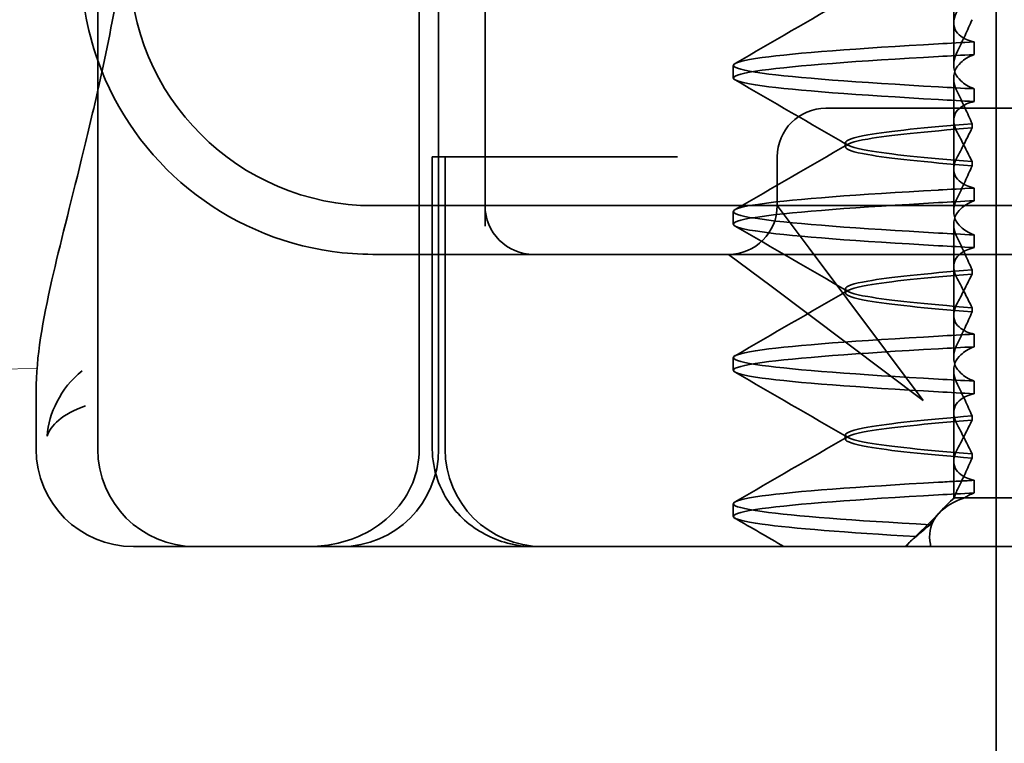
# Model space of a CAD drawing. Units: millimetres. Extents: x -1646 to -727, y -160 to 512.
# Drawn here: x -822 to -812, y 462 to 470 of the extents above; entities that cross this region are included whole.
import ezdxf

# ---------------------------------------------------------------- set-up
doc = ezdxf.new("R2010")
doc.units = ezdxf.units.MM
doc.header["$LTSCALE"] = 4
for name, color, linetype, lineweight in [('Kóta (ISO)', 3, 'Continuous', 25), ('Obrys', 7, 'Continuous', 18), ('Viditelná (ISO)', 7, 'Continuous', 35)]:
    doc.layers.add(name, color=color, linetype=linetype, lineweight=lineweight)
doc.styles.add('Text poznámky (ISO)', font='tahoma.ttf')
doc.dimstyles.new('Výchozí (ISO)', dxfattribs={"dimscale": 2.5, "dimtxt": 3.5, "dimasz": 2.5, "dimexe": 1, "dimexo": 0, "dimgap": 0.762, "dimtad": 1, "dimrnd": 1e-08, "dimtxsty": 'Text poznámky (ISO)', "dimcen": 0.09, "dimdle": 10, "dimclrd": 256, "dimclre": 256, "dimclrt": 256, "dimazin": 2, "dimtfac": 1.001486, "dimtmove": 0, "dimatfit": 3, "dimfxl": 1, "dimtolj": 1, "dimlwd": -1, "dimlwe": -1, "dimarcsym": 0})

# ---------------------------------------------------------------- blocks, each defined once
blk = doc.blocks.new('*D2')
at = {"layer": 'Defpoints', "color": 0}
for p in [(-1172.281, 512.275), (-729.902, 512.275), (-1172.281, 452.275)]:
    blk.add_point(p, dxfattribs=at)
at = {"layer": 'Kóta (ISO)'}
for p, q in [((-1172.281, 512.275), (-727.402, 512.275)), ((-729.902, 458.525), (-729.902, 506.025)), ((-1172.281, 452.275), (-727.402, 452.275))]:
    blk.add_line(p, q, dxfattribs=at)
for points in [[(-730.944, 506.025), (-728.86, 506.025), (-729.902, 512.275)], [(-730.944, 458.525), (-728.86, 458.525), (-729.902, 452.275)]]:
    blk.add_solid(points, dxfattribs=at)
at = {"layer": 'Kóta (ISO)', "insert": (-736.361, 485.519), "char_height": 8.75, "attachment_point": 5, "rotation": 90, "style": 'Text poznámky (ISO)'}
blk.add_mtext('\\A1;60', dxfattribs=at)

msp = doc.modelspace()

# ---------------------------------------------------------------- linework, layer by layer
at = {"layer": 'Obrys'}
msp.add_line((-1127.804, 462.563), (-822.128, 466.145), dxfattribs=at)
at = {"layer": 'Viditelná (ISO)'}
for p, q in [((-821.505, 465.318), (-821.505, 481.318)), ((-812.281, 460.274), (-812.281, 475.274)), ((-822.138, 465.318), (-822.138, 465.912)), ((-821.029, 464.318), (-821.138, 464.318)), ((-821.029, 464.318), (-820.505, 464.318)), ((-820.461, 464.318), (-820.505, 464.318)), ((-818.351, 464.318), (-820.461, 464.318)), ((-817.505, 464.318), (-818.351, 464.318)), ((-817.505, 464.318), (-799.279, 464.318))]:
    msp.add_line(p, q, dxfattribs=at)
at = {"layer": 'Viditelná (ISO)', "ltscale": 11.058125}
for p, q in [((-818.204, 465.318), (-818.204, 481.318)), ((-818.005, 465.318), (-818.005, 481.318))]:
    msp.add_line(p, q, dxfattribs=at)
at = {"layer": 'Viditelná (ISO)', "ltscale": 1.775596}
msp.add_line((-812.716, 469.693), (-812.716, 470.625), dxfattribs=at)
at = {"layer": 'Viditelná (ISO)', "ltscale": 5.160042}
msp.add_line((-817.529, 470.318), (-817.529, 467.609), dxfattribs=at)
at = {"layer": 'Viditelná (ISO)', "ltscale": 0.823646}
for p, q in [((-812.716, 469.693), (-812.716, 469.261)), ((-812.716, 468.193), (-812.716, 467.761)), ((-812.716, 466.693), (-812.716, 466.261))]:
    msp.add_line(p, q, dxfattribs=at)
at = {"layer": 'Viditelná (ISO)', "ltscale": 0.247052}
for p, q in [((-812.508, 469.369), (-812.508, 469.499)), ((-814.98, 469.128), (-814.98, 469.258)), ((-812.508, 469.017), (-812.508, 468.887)), ((-812.508, 467.869), (-812.508, 467.999)), ((-814.98, 467.628), (-814.98, 467.758)), ((-812.508, 467.517), (-812.508, 467.387)), ((-812.508, 466.369), (-812.508, 466.499)), ((-814.98, 466.128), (-814.98, 466.258)), ((-812.508, 466.017), (-812.508, 465.887)), ((-812.508, 464.869), (-812.508, 464.999)), ((-814.98, 464.628), (-814.98, 464.758))]:
    msp.add_line(p, q, dxfattribs=at)
at = {"layer": 'Viditelná (ISO)', "ltscale": 1.7756}
msp.add_line((-812.716, 468.193), (-812.716, 469.125), dxfattribs=at)
at = {"layer": 'Viditelná (ISO)', "ltscale": 2.991791}
msp.add_line((-813.029, 468.818), (-814.029, 468.818), dxfattribs=at)
at = {"layer": 'Viditelná (ISO)', "ltscale": 12.938391}
for p, q in [((-813.029, 468.818), (-802.331, 468.818)), ((-813.029, 467.318), (-802.331, 467.318))]:
    msp.add_line(p, q, dxfattribs=at)
at = {"layer": 'Viditelná (ISO)', "ltscale": 0.081847}
for p, q in [((-812.528, 468.616), (-812.528, 468.659)), ((-812.528, 468.27), (-812.528, 468.227))]:
    msp.add_line(p, q, dxfattribs=at)
at = {"layer": 'Viditelná (ISO)', "ltscale": 0.080535}
for p, q in [((-813.83, 468.422), (-813.83, 468.464)), ((-813.83, 466.922), (-813.83, 466.964)), ((-813.83, 465.422), (-813.83, 465.464))]:
    msp.add_line(p, q, dxfattribs=at)
at = {"layer": 'Viditelná (ISO)', "ltscale": 5.71399}
for p, q in [((-818.07, 465.318), (-818.07, 468.318)), ((-817.939, 465.318), (-817.939, 468.318))]:
    msp.add_line(p, q, dxfattribs=at)
at = {"layer": 'Viditelná (ISO)', "ltscale": 0.242154}
msp.add_line((-818.07, 468.318), (-818.044, 468.318), dxfattribs=at)
at = {"layer": 'Viditelná (ISO)', "ltscale": 0.947131}
msp.add_line((-817.839, 468.318), (-818.044, 468.318), dxfattribs=at)
at = {"layer": 'Viditelná (ISO)', "ltscale": 4.368654}
msp.add_line((-817.839, 468.318), (-816.016, 468.318), dxfattribs=at)
at = {"layer": 'Viditelná (ISO)', "ltscale": 0.884826}
msp.add_line((-815.552, 468.318), (-816.016, 468.318), dxfattribs=at)
at = {"layer": 'Viditelná (ISO)', "ltscale": 0.952248}
msp.add_line((-814.529, 467.818), (-814.529, 468.318), dxfattribs=at)
at = {"layer": 'Viditelná (ISO)', "ltscale": 11.82605}
msp.add_line((-818.68, 467.818), (-796.68, 467.818), dxfattribs=at)
at = {"layer": 'Viditelná (ISO)', "ltscale": 2.139066}
for p, q in [((-814.202, 467.382), (-814.529, 467.818)), ((-815.029, 467.318), (-814.592, 466.991))]:
    msp.add_line(p, q, dxfattribs=at)
at = {"layer": 'Viditelná (ISO)', "ltscale": 1.775603}
msp.add_line((-812.716, 466.693), (-812.716, 467.625), dxfattribs=at)
at = {"layer": 'Viditelná (ISO)', "ltscale": 3.938383}
for p, q in [((-813.029, 465.818), (-814.202, 467.382)), ((-814.592, 466.991), (-813.029, 465.818))]:
    msp.add_line(p, q, dxfattribs=at)
at = {"layer": 'Viditelná (ISO)', "ltscale": 5.316041}
msp.add_line((-818.68, 467.318), (-817.029, 467.318), dxfattribs=at)
at = {"layer": 'Viditelná (ISO)', "ltscale": 0.261812}
msp.add_line((-817.029, 467.318), (-816.891, 467.318), dxfattribs=at)
at = {"layer": 'Viditelná (ISO)', "ltscale": 3.547472}
msp.add_line((-816.891, 467.318), (-815.029, 467.318), dxfattribs=at)
at = {"layer": 'Viditelná (ISO)', "ltscale": 5.983681}
msp.add_line((-815.029, 467.318), (-813.029, 467.318), dxfattribs=at)
at = {"layer": 'Viditelná (ISO)', "ltscale": 0.081851}
for p, q in [((-812.528, 467.116), (-812.528, 467.159)), ((-812.528, 466.77), (-812.528, 466.727))]:
    msp.add_line(p, q, dxfattribs=at)
at = {"layer": 'Viditelná (ISO)', "ltscale": 1.775607}
msp.add_line((-812.716, 465.193), (-812.716, 466.125), dxfattribs=at)
at = {"layer": 'Viditelná (ISO)', "ltscale": 0.081855}
for p, q in [((-812.528, 465.616), (-812.528, 465.659)), ((-812.528, 465.27), (-812.528, 465.227))]:
    msp.add_line(p, q, dxfattribs=at)
at = {"layer": 'Viditelná (ISO)', "ltscale": 0.714354}
msp.add_line((-812.716, 465.193), (-812.716, 464.818), dxfattribs=at)
at = {"layer": 'Viditelná (ISO)', "ltscale": 0.228057}
msp.add_line((-812.716, 464.818), (-812.801, 464.733), dxfattribs=at)
at = {"layer": 'Viditelná (ISO)', "ltscale": 0.218602}
msp.add_line((-812.71, 464.818), (-812.716, 464.818), dxfattribs=at)
at = {"layer": 'Viditelná (ISO)', "ltscale": 0.687145}
msp.add_line((-812.605, 464.818), (-812.71, 464.818), dxfattribs=at)
at = {"layer": 'Viditelná (ISO)', "ltscale": 2.009635}
msp.add_line((-811.756, 464.818), (-812.605, 464.818), dxfattribs=at)
at = {"layer": 'Viditelná (ISO)', "ltscale": 0.954545}
msp.add_line((-813.211, 464.318), (-812.857, 464.673), dxfattribs=at)
at = {"layer": 'Viditelná (ISO)', "ltscale": 0.151412}
msp.add_line((-813.16, 464.374), (-813.216, 464.318), dxfattribs=at)
at = {"layer": 'Viditelná (ISO)'}
for centre, radius, end in [((-818.68, 470.318), 3, 199.7022), ((-821.138, 465.318), 1, 270), ((-820.505, 465.318), 1, 270)]:
    msp.add_arc(centre, radius, 180, end, dxfattribs=at)
at = {"layer": 'Viditelná (ISO)', "ltscale": 9.499252}
msp.add_arc((-818.68, 470.318), 2.5, 180, 270, dxfattribs=at)
at = {"layer": 'Viditelná (ISO)', "ltscale": 6.210994}
msp.add_arc((-818.68, 470.318), 3, 199.7022, 261.9815, dxfattribs=at)
at = {"layer": 'Viditelná (ISO)', "ltscale": 1.495845}
for centre, start, end in [((-814.029, 468.318), 90, 180), ((-817.029, 467.818), 180, 270), ((-815.029, 467.818), 270, 0)]:
    msp.add_arc(centre, 0.5, start, end, dxfattribs=at)
at = {"layer": 'Viditelná (ISO)', "ltscale": 2.991791}
for centre, start, end in [((-819.005, 465.318), 270, 0), ((-816.939, 465.318), 180, 270)]:
    msp.add_arc(centre, 1, start, end, dxfattribs=at)
at = {"layer": 'Viditelná (ISO)', "ltscale": 0.84767}
for centre, major_axis, ratio, start_param, end_param in [((-809.674, 469.489), (5.307, 0.197), 0.025592, 2.133101, 2.216911), ((-809.674, 469.359), (5.307, 0.197), 0.025591, 2.133101, 2.216911), ((-809.674, 469.027), (-5.307, 0.197), 0.025591, 0.924682, 1.008492), ((-809.674, 468.897), (-5.307, 0.197), 0.025591, 0.924682, 1.008492), ((-809.674, 467.989), (5.307, 0.197), 0.025591, 2.133101, 2.216911), ((-809.674, 467.527), (-5.307, 0.197), 0.025591, 0.924682, 1.008492)]:
    msp.add_ellipse(centre, major_axis=major_axis, ratio=ratio, start_param=start_param, end_param=end_param, dxfattribs=at)
at = {"layer": 'Viditelná (ISO)', "ltscale": 0.847671}
for centre, major_axis, ratio, start_param, end_param in [((-809.674, 467.859), (5.307, 0.197), 0.025591, 2.133101, 2.216911), ((-809.674, 467.397), (-5.307, 0.197), 0.025591, 0.924682, 1.008492), ((-809.674, 466.489), (5.307, 0.197), 0.02559, 2.133101, 2.216911), ((-809.674, 466.359), (5.307, 0.197), 0.02559, 2.133101, 2.216911), ((-809.674, 466.027), (-5.307, 0.197), 0.02559, 0.924682, 1.008492), ((-809.674, 465.897), (-5.307, 0.197), 0.02559, 0.924682, 1.008492), ((-809.674, 464.859), (5.307, 0.197), 0.02559, 2.133101, 2.216911)]:
    msp.add_ellipse(centre, major_axis=major_axis, ratio=ratio, start_param=start_param, end_param=end_param, dxfattribs=at)
at = {"layer": 'Viditelná (ISO)', "ltscale": 2.585658}
msp.add_open_spline([(-821.505, 469.002), (-821.431, 469.327), (-821.359, 469.679), (-821.292, 470.055)], degree=3, dxfattribs=at)
at = {"layer": 'Viditelná (ISO)', "ltscale": 2.540293}
for points in [[(-814.961, 469.277), (-814.576, 469.5), (-814.192, 469.723), (-813.807, 469.946)], [(-813.807, 468.44), (-814.192, 468.663), (-814.576, 468.886), (-814.961, 469.109)], [(-814.961, 467.777), (-814.576, 468), (-814.192, 468.223), (-813.807, 468.446)]]:
    msp.add_open_spline(points, degree=3, dxfattribs=at)
at = {"layer": 'Viditelná (ISO)', "ltscale": 1.887564}
for points, knots in [([(-812.508, 469.499), (-812.565, 469.513), (-812.61, 469.533), (-812.67, 469.577), (-812.688, 469.599), (-812.715, 469.653), (-812.719, 469.685), (-812.71, 469.753), (-812.697, 469.786), (-812.679, 469.822)], [-0.09938123, -0.09938123, -0.09938123, -0.09938123, -0.07103833, -0.07103833, -0.04973381, -0.04973381, -0.02344894, -0.02344894, -0.00007218, -0.00007218, -0.00007218, -0.00007218]), ([(-812.508, 468.887), (-812.565, 468.873), (-812.61, 468.853), (-812.67, 468.809), (-812.688, 468.787), (-812.715, 468.733), (-812.719, 468.7), (-812.71, 468.633), (-812.697, 468.6), (-812.679, 468.564)], [-0.09938126, -0.09938126, -0.09938126, -0.09938126, -0.07101869, -0.07101869, -0.04970146, -0.04970146, -0.02343506, -0.02343506, -0.0000722, -0.0000722, -0.0000722, -0.0000722])]:
    msp.add_open_spline(points, degree=3, knots=knots, dxfattribs=at)
at = {"layer": 'Viditelná (ISO)', "ltscale": 1.300468}
for points, knots in [([(-812.528, 469.727), (-812.551, 469.674), (-812.575, 469.62), (-812.625, 469.512), (-812.651, 469.458), (-812.679, 469.403)], [0.00007372, 0.00007372, 0.00007372, 0.00007372, 0.03418471, 0.03418471, 0.0683353, 0.0683353, 0.0683353, 0.0683353]), ([(-812.528, 468.659), (-812.551, 468.712), (-812.575, 468.766), (-812.625, 468.874), (-812.651, 468.928), (-812.679, 468.983)], [0.00007374, 0.00007374, 0.00007374, 0.00007374, 0.03418662, 0.03418662, 0.06833534, 0.06833534, 0.06833534, 0.06833534])]:
    msp.add_open_spline(points, degree=3, knots=knots, dxfattribs=at)
at = {"layer": 'Viditelná (ISO)', "ltscale": 11.857468}
for points, knots in [([(-812.873, 469.037), (-813.703, 469.084), (-814.342, 469.131), (-814.684, 469.178), (-815.075, 469.231), (-815.075, 469.285), (-814.684, 469.338), (-814.342, 469.385), (-813.703, 469.432), (-812.873, 469.478)], [44.628939, 44.628939, 44.628939, 44.628939, 45.217017, 45.217017, 45.217017, 45.889085, 45.889085, 45.889085, 46.477248, 46.477248, 46.477248, 46.477248]), ([(-812.873, 468.907), (-813.703, 468.954), (-814.342, 469.001), (-814.684, 469.048), (-815.075, 469.101), (-815.075, 469.155), (-814.684, 469.208), (-814.342, 469.255), (-813.703, 469.302), (-812.873, 469.349)], [44.628939, 44.628939, 44.628939, 44.628939, 45.217103, 45.217103, 45.217103, 45.889172, 45.889172, 45.889172, 46.477248, 46.477248, 46.477248, 46.477248])]:
    msp.add_open_spline(points, degree=3, knots=knots, dxfattribs=at)
at = {"layer": 'Viditelná (ISO)', "ltscale": 1.927978}
for points, knots in [([(-812.679, 469.403), (-812.697, 469.365), (-812.71, 469.328), (-812.719, 469.252), (-812.715, 469.214), (-812.688, 469.15), (-812.67, 469.124), (-812.61, 469.067), (-812.565, 469.04), (-812.508, 469.017)], [-0.1012397, -0.1012397, -0.1012397, -0.1012397, -0.0774543, -0.0774543, -0.0506286, -0.0506286, -0.0288589, -0.0288589, 0, 0, 0, 0]), ([(-812.679, 468.983), (-812.697, 469.021), (-812.71, 469.058), (-812.719, 469.134), (-812.715, 469.172), (-812.688, 469.236), (-812.67, 469.262), (-812.61, 469.319), (-812.565, 469.346), (-812.508, 469.369)], [-0.1012397, -0.1012397, -0.1012397, -0.1012397, -0.0774528, -0.0774528, -0.0506252, -0.0506252, -0.0288568, -0.0288568, 0, 0, 0, 0])]:
    msp.add_open_spline(points, degree=3, knots=knots, dxfattribs=at)
at = {"layer": 'Viditelná (ISO)'}
for points, knots in [([(-822.137, 465.914), (-822.137, 466.27), (-822.071, 466.635), (-821.894, 467.415), (-821.788, 467.82), (-821.617, 468.516), (-821.561, 468.751), (-821.505, 469.002)], [0, 0, 0, 0, 0.2653722, 0.2653722, 0.4918529, 0.4918529, 0.5958755, 0.5958755, 0.5958755, 0.5958755]), ([(-821.666, 466.124), (-821.89, 465.937), (-822.007, 465.691), (-822.024, 465.452), (-822.024, 465.451), (-822.024, 465.45)], [-0.05126221, -0.05126221, -0.05126221, -0.05126221, 0, 0, 0.00024912, 0.00024912, 0.00024912, 0.00024912]), ([(-822.024, 465.45), (-822.024, 465.451), (-822.024, 465.451), (-821.996, 465.562), (-821.867, 465.677), (-821.632, 465.764)], [-0.00024912, -0.00024912, -0.00024912, -0.00024912, 0, 0, 0.05126221, 0.05126221, 0.05126221, 0.05126221])]:
    msp.add_open_spline(points, degree=3, knots=knots, dxfattribs=at)
at = {"layer": 'Viditelná (ISO)', "ltscale": 10.915819}
msp.add_open_spline([(-812.529, 468.659), (-813.01, 468.621), (-813.38, 468.582), (-813.598, 468.544), (-813.904, 468.491), (-813.904, 468.437), (-813.598, 468.384), (-813.38, 468.346), (-813.01, 468.308), (-812.529, 468.27)], degree=3, knots=[-1.738513, -1.738513, -1.738513, -1.738513, -1.260238, -1.260238, -1.260238, -0.588169, -0.588169, -0.588169, -0.109806, -0.109806, -0.109806, -0.109806], dxfattribs=at)
at = {"layer": 'Viditelná (ISO)', "ltscale": 10.915815}
for points, knots in [([(-812.529, 468.227), (-813.01, 468.265), (-813.38, 468.304), (-813.598, 468.342), (-813.904, 468.395), (-813.904, 468.449), (-813.598, 468.502), (-813.38, 468.54), (-813.01, 468.578), (-812.529, 468.616)], [0.109806, 0.109806, 0.109806, 0.109806, 0.588081, 0.588081, 0.588081, 1.26015, 1.26015, 1.26015, 1.738513, 1.738513, 1.738513, 1.738513]), ([(-812.529, 467.159), (-813.01, 467.121), (-813.38, 467.082), (-813.598, 467.044), (-813.904, 466.991), (-813.904, 466.937), (-813.598, 466.884), (-813.38, 466.846), (-813.01, 466.808), (-812.529, 466.77)], [-1.738513, -1.738513, -1.738513, -1.738513, -1.260235, -1.260235, -1.260235, -0.588167, -0.588167, -0.588167, -0.109806, -0.109806, -0.109806, -0.109806])]:
    msp.add_open_spline(points, degree=3, knots=knots, dxfattribs=at)
at = {"layer": 'Viditelná (ISO)', "ltscale": 1.274696}
for points, knots in [([(-812.679, 468.322), (-812.651, 468.372), (-812.625, 468.422), (-812.575, 468.52), (-812.551, 468.568), (-812.528, 468.616)], [0.00002454, 0.00002454, 0.00002454, 0.00002454, 0.03349898, 0.03349898, 0.06693577, 0.06693577, 0.06693577, 0.06693577]), ([(-812.679, 467.064), (-812.651, 467.014), (-812.625, 466.964), (-812.575, 466.866), (-812.551, 466.818), (-812.528, 466.77)], [0.00002454, 0.00002454, 0.00002454, 0.00002454, 0.03355274, 0.03355274, 0.06693581, 0.06693581, 0.06693581, 0.06693581])]:
    msp.add_open_spline(points, degree=3, knots=knots, dxfattribs=at)
at = {"layer": 'Viditelná (ISO)', "ltscale": 1.274693}
msp.add_open_spline([(-812.679, 468.564), (-812.651, 468.514), (-812.625, 468.464), (-812.575, 468.366), (-812.551, 468.318), (-812.528, 468.27)], degree=3, knots=[0.00002448, 0.00002448, 0.00002448, 0.00002448, 0.03354794, 0.03354794, 0.06693561, 0.06693561, 0.06693561, 0.06693561], dxfattribs=at)
at = {"layer": 'Viditelná (ISO)', "ltscale": 1.887563}
for points, knots in [([(-812.508, 467.999), (-812.565, 468.013), (-812.61, 468.033), (-812.67, 468.077), (-812.688, 468.099), (-812.715, 468.153), (-812.719, 468.185), (-812.71, 468.253), (-812.697, 468.286), (-812.679, 468.322)], [-0.09938139, -0.09938139, -0.09938139, -0.09938139, -0.07103297, -0.07103297, -0.04972484, -0.04972484, -0.02344508, -0.02344508, -0.0000724, -0.0000724, -0.0000724, -0.0000724]), ([(-812.508, 467.387), (-812.565, 467.373), (-812.61, 467.353), (-812.67, 467.309), (-812.688, 467.287), (-812.715, 467.233), (-812.719, 467.201), (-812.71, 467.133), (-812.697, 467.1), (-812.679, 467.064)], [-0.0993814, -0.0993814, -0.0993814, -0.0993814, -0.07103643, -0.07103643, -0.04973056, -0.04973056, -0.02344753, -0.02344753, -0.0000724, -0.0000724, -0.0000724, -0.0000724])]:
    msp.add_open_spline(points, degree=3, knots=knots, dxfattribs=at)
at = {"layer": 'Viditelná (ISO)', "ltscale": 1.30047}
msp.add_open_spline([(-812.528, 468.227), (-812.551, 468.174), (-812.575, 468.12), (-812.625, 468.012), (-812.651, 467.958), (-812.679, 467.903)], degree=3, knots=[0.00007395, 0.00007395, 0.00007395, 0.00007395, 0.034185, 0.034185, 0.06833567, 0.06833567, 0.06833567, 0.06833567], dxfattribs=at)
at = {"layer": 'Viditelná (ISO)', "ltscale": 11.857469}
for points, knots in [([(-812.873, 467.537), (-813.703, 467.584), (-814.342, 467.631), (-814.684, 467.678), (-815.075, 467.731), (-815.075, 467.785), (-814.684, 467.838), (-814.342, 467.885), (-813.703, 467.932), (-812.873, 467.978)], [38.345753, 38.345753, 38.345753, 38.345753, 38.933829, 38.933829, 38.933829, 39.605899, 39.605899, 39.605899, 40.194063, 40.194063, 40.194063, 40.194063]), ([(-812.873, 467.407), (-813.703, 467.454), (-814.342, 467.501), (-814.684, 467.548), (-815.075, 467.601), (-815.075, 467.655), (-814.684, 467.708), (-814.342, 467.755), (-813.703, 467.802), (-812.873, 467.849)], [38.345753, 38.345753, 38.345753, 38.345753, 38.933916, 38.933916, 38.933916, 39.605983, 39.605983, 39.605983, 40.194063, 40.194063, 40.194063, 40.194063]), ([(-812.873, 466.037), (-813.703, 466.084), (-814.342, 466.131), (-814.684, 466.178), (-815.075, 466.231), (-815.075, 466.285), (-814.684, 466.338), (-814.342, 466.385), (-813.703, 466.432), (-812.873, 466.478)], [32.062568, 32.062568, 32.062568, 32.062568, 32.650635, 32.650635, 32.650635, 33.322709, 33.322709, 33.322709, 33.910878, 33.910878, 33.910878, 33.910878]), ([(-812.873, 465.907), (-813.703, 465.954), (-814.342, 466.001), (-814.684, 466.048), (-815.075, 466.101), (-815.075, 466.155), (-814.684, 466.208), (-814.342, 466.255), (-813.703, 466.302), (-812.873, 466.349)], [32.062568, 32.062568, 32.062568, 32.062568, 32.650731, 32.650731, 32.650731, 33.3228, 33.3228, 33.3228, 33.910878, 33.910878, 33.910878, 33.910878])]:
    msp.add_open_spline(points, degree=3, knots=knots, dxfattribs=at)
at = {"layer": 'Viditelná (ISO)', "ltscale": 1.927977}
for points, knots in [([(-812.679, 467.903), (-812.697, 467.865), (-812.71, 467.828), (-812.719, 467.752), (-812.715, 467.714), (-812.688, 467.65), (-812.67, 467.624), (-812.61, 467.567), (-812.565, 467.54), (-812.508, 467.517)], [-0.1012396, -0.1012396, -0.1012396, -0.1012396, -0.0774544, -0.0774544, -0.0506285, -0.0506285, -0.0288588, -0.0288588, 0, 0, 0, 0]), ([(-812.679, 467.483), (-812.697, 467.521), (-812.71, 467.558), (-812.719, 467.634), (-812.715, 467.672), (-812.688, 467.736), (-812.67, 467.762), (-812.61, 467.819), (-812.565, 467.846), (-812.508, 467.869)], [-0.1012395, -0.1012395, -0.1012395, -0.1012395, -0.0774537, -0.0774537, -0.050627, -0.050627, -0.0288579, -0.0288579, 0, 0, 0, 0])]:
    msp.add_open_spline(points, degree=3, knots=knots, dxfattribs=at)
at = {"layer": 'Viditelná (ISO)', "ltscale": 2.540294}
for points in [[(-813.807, 466.94), (-814.192, 467.163), (-814.576, 467.386), (-814.961, 467.609)], [(-814.961, 466.277), (-814.576, 466.5), (-814.192, 466.723), (-813.807, 466.946)], [(-813.807, 465.44), (-814.192, 465.663), (-814.576, 465.886), (-814.961, 466.109)]]:
    msp.add_open_spline(points, degree=3, dxfattribs=at)
at = {"layer": 'Viditelná (ISO)', "ltscale": 1.300471}
msp.add_open_spline([(-812.528, 467.159), (-812.551, 467.212), (-812.575, 467.266), (-812.625, 467.374), (-812.651, 467.428), (-812.679, 467.483)], degree=3, knots=[0.00007397, 0.00007397, 0.00007397, 0.00007397, 0.03418691, 0.03418691, 0.0683357, 0.0683357, 0.0683357, 0.0683357], dxfattribs=at)
at = {"layer": 'Viditelná (ISO)', "ltscale": 0.802419}
msp.add_open_spline([(-819.099, 467.347), (-818.959, 467.328), (-818.819, 467.318), (-818.68, 467.318)], degree=3, dxfattribs=at)
at = {"layer": 'Viditelná (ISO)', "ltscale": 10.915812}
for points, knots in [([(-812.529, 466.727), (-813.01, 466.765), (-813.38, 466.804), (-813.598, 466.842), (-813.904, 466.895), (-813.904, 466.949), (-813.598, 467.002), (-813.38, 467.04), (-813.01, 467.078), (-812.529, 467.116)], [0.109806, 0.109806, 0.109806, 0.109806, 0.588072, 0.588072, 0.588072, 1.260146, 1.260146, 1.260146, 1.738513, 1.738513, 1.738513, 1.738513]), ([(-812.529, 465.659), (-813.01, 465.621), (-813.38, 465.582), (-813.598, 465.544), (-813.904, 465.491), (-813.904, 465.437), (-813.598, 465.384), (-813.38, 465.346), (-813.01, 465.308), (-812.529, 465.27)], [-1.738513, -1.738513, -1.738513, -1.738513, -1.260237, -1.260237, -1.260237, -0.588168, -0.588168, -0.588168, -0.109806, -0.109806, -0.109806, -0.109806])]:
    msp.add_open_spline(points, degree=3, knots=knots, dxfattribs=at)
at = {"layer": 'Viditelná (ISO)', "ltscale": 1.274698}
for points, knots in [([(-812.679, 466.822), (-812.651, 466.872), (-812.625, 466.922), (-812.575, 467.02), (-812.551, 467.068), (-812.528, 467.116)], [0.0000246, 0.0000246, 0.0000246, 0.0000246, 0.0334991, 0.0334991, 0.06693594, 0.06693594, 0.06693594, 0.06693594]), ([(-812.679, 465.564), (-812.651, 465.514), (-812.625, 465.464), (-812.575, 465.366), (-812.551, 465.318), (-812.528, 465.27)], [0.00002461, 0.00002461, 0.00002461, 0.00002461, 0.03355497, 0.03355497, 0.06693598, 0.06693598, 0.06693598, 0.06693598])]:
    msp.add_open_spline(points, degree=3, knots=knots, dxfattribs=at)
at = {"layer": 'Viditelná (ISO)', "ltscale": 1.887562}
for points, knots in [([(-812.508, 466.499), (-812.565, 466.513), (-812.61, 466.533), (-812.67, 466.577), (-812.688, 466.599), (-812.715, 466.653), (-812.719, 466.685), (-812.71, 466.753), (-812.697, 466.786), (-812.679, 466.822)], [-0.09938155, -0.09938155, -0.09938155, -0.09938155, -0.07102309, -0.07102309, -0.04970844, -0.04970844, -0.02343803, -0.02343803, -0.00007258, -0.00007258, -0.00007258, -0.00007258]), ([(-812.508, 465.887), (-812.565, 465.873), (-812.61, 465.853), (-812.67, 465.809), (-812.688, 465.787), (-812.715, 465.733), (-812.719, 465.701), (-812.71, 465.633), (-812.697, 465.6), (-812.679, 465.564)], [-0.09938155, -0.09938155, -0.09938155, -0.09938155, -0.0710236, -0.0710236, -0.0497093, -0.0497093, -0.0234384, -0.0234384, -0.00007259, -0.00007259, -0.00007259, -0.00007259])]:
    msp.add_open_spline(points, degree=3, knots=knots, dxfattribs=at)
at = {"layer": 'Viditelná (ISO)', "ltscale": 1.300473}
for points, knots in [([(-812.528, 466.727), (-812.551, 466.674), (-812.575, 466.62), (-812.625, 466.512), (-812.651, 466.458), (-812.679, 466.403)], [0.00007417, 0.00007417, 0.00007417, 0.00007417, 0.03418527, 0.03418527, 0.06833601, 0.06833601, 0.06833601, 0.06833601]), ([(-812.528, 465.659), (-812.551, 465.712), (-812.575, 465.766), (-812.625, 465.874), (-812.651, 465.928), (-812.679, 465.983)], [0.00007418, 0.00007418, 0.00007418, 0.00007418, 0.03418717, 0.03418717, 0.06833602, 0.06833602, 0.06833602, 0.06833602])]:
    msp.add_open_spline(points, degree=3, knots=knots, dxfattribs=at)
at = {"layer": 'Viditelná (ISO)', "ltscale": 1.927976}
for points, knots in [([(-812.679, 466.403), (-812.697, 466.365), (-812.71, 466.328), (-812.719, 466.252), (-812.715, 466.214), (-812.688, 466.15), (-812.67, 466.124), (-812.61, 466.067), (-812.565, 466.04), (-812.508, 466.017)], [-0.10124, -0.10124, -0.10124, -0.10124, -0.0774542, -0.0774542, -0.0506274, -0.0506274, -0.0288581, -0.0288581, -0.0000004, -0.0000004, -0.0000004, -0.0000004]), ([(-812.679, 465.983), (-812.697, 466.021), (-812.71, 466.058), (-812.719, 466.134), (-812.715, 466.172), (-812.688, 466.236), (-812.67, 466.262), (-812.61, 466.319), (-812.565, 466.346), (-812.508, 466.369)], [-0.1012396, -0.1012396, -0.1012396, -0.1012396, -0.0774541, -0.0774541, -0.0506276, -0.0506276, -0.0288582, -0.0288582, 0, 0, 0, 0])]:
    msp.add_open_spline(points, degree=3, knots=knots, dxfattribs=at)
at = {"layer": 'Viditelná (ISO)'}
msp.add_open_spline([(-822.137, 465.914), (-822.137, 465.913), (-822.137, 465.912), (-822.137, 465.912)], degree=3, dxfattribs=at)
at = {"layer": 'Viditelná (ISO)', "ltscale": 10.915811}
msp.add_open_spline([(-812.529, 465.227), (-813.01, 465.265), (-813.38, 465.304), (-813.598, 465.342), (-813.904, 465.395), (-813.904, 465.449), (-813.598, 465.502), (-813.38, 465.54), (-813.01, 465.578), (-812.529, 465.616)], degree=3, knots=[0.109806, 0.109806, 0.109806, 0.109806, 0.588071, 0.588071, 0.588071, 1.260145, 1.260145, 1.260145, 1.738513, 1.738513, 1.738513, 1.738513], dxfattribs=at)
at = {"layer": 'Viditelná (ISO)', "ltscale": 1.274699}
msp.add_open_spline([(-812.679, 465.322), (-812.651, 465.372), (-812.625, 465.422), (-812.575, 465.52), (-812.551, 465.568), (-812.528, 465.616)], degree=3, knots=[0.00002466, 0.00002466, 0.00002466, 0.00002466, 0.03349921, 0.03349921, 0.06693609, 0.06693609, 0.06693609, 0.06693609], dxfattribs=at)
at = {"layer": 'Viditelná (ISO)', "ltscale": 2.540295}
msp.add_open_spline([(-814.961, 464.777), (-814.576, 465), (-814.192, 465.223), (-813.807, 465.446)], degree=3, dxfattribs=at)
at = {"layer": 'Viditelná (ISO)', "ltscale": 3.266041}
msp.add_open_spline([(-818.204, 465.318), (-818.204, 465.2), (-818.227, 465.083), (-818.318, 464.86), (-818.386, 464.757), (-818.564, 464.571), (-818.674, 464.494), (-818.884, 464.396), (-818.977, 464.366), (-819.166, 464.327), (-819.26, 464.318), (-819.353, 464.318), (-819.355, 464.318), (-819.356, 464.318)], degree=3, knots=[0.171809, 0.171809, 0.171809, 0.171809, 0.207417, 0.207417, 0.2444163, 0.2444163, 0.2846953, 0.2846953, 0.3144867, 0.3144867, 0.3436181, 0.3436181, 0.3440765, 0.3440765, 0.3440765, 0.3440765], dxfattribs=at)
at = {"layer": 'Viditelná (ISO)', "ltscale": 3.05761}
msp.add_open_spline([(-817.025, 464.318), (-817.071, 464.318), (-817.118, 464.321), (-817.209, 464.333), (-817.254, 464.342), (-817.379, 464.375), (-817.458, 464.406), (-817.606, 464.486), (-817.676, 464.534), (-817.801, 464.646), (-817.857, 464.71), (-817.95, 464.85), (-817.988, 464.926), (-818.051, 465.105), (-818.07, 465.212), (-818.07, 465.318)], degree=3, knots=[0, 0, 0, 0, 0.0139635, 0.0139635, 0.0276943, 0.0276943, 0.0528587, 0.0528587, 0.078032, 0.078032, 0.1032283, 0.1032283, 0.1284184, 0.1284184, 0.1601185, 0.1601185, 0.1601185, 0.1601185], dxfattribs=at)
at = {"layer": 'Viditelná (ISO)', "ltscale": 1.887561}
msp.add_open_spline([(-812.508, 464.999), (-812.565, 465.013), (-812.61, 465.033), (-812.67, 465.077), (-812.688, 465.099), (-812.715, 465.153), (-812.719, 465.185), (-812.71, 465.253), (-812.697, 465.286), (-812.679, 465.322)], degree=3, knots=[-0.09938167, -0.09938167, -0.09938167, -0.09938167, -0.07102224, -0.07102224, -0.0497066, -0.0497066, -0.02343729, -0.02343729, -0.00007275, -0.00007275, -0.00007275, -0.00007275], dxfattribs=at)
at = {"layer": 'Viditelná (ISO)', "ltscale": 1.300475}
msp.add_open_spline([(-812.528, 465.227), (-812.551, 465.174), (-812.575, 465.12), (-812.625, 465.012), (-812.651, 464.958), (-812.679, 464.903)], degree=3, knots=[0.00007436, 0.00007436, 0.00007436, 0.00007436, 0.0341855, 0.0341855, 0.0683363, 0.0683363, 0.0683363, 0.0683363], dxfattribs=at)
at = {"layer": 'Viditelná (ISO)', "ltscale": 11.727809}
msp.add_open_spline([(-812.958, 464.542), (-813.747, 464.587), (-814.353, 464.632), (-814.684, 464.678), (-815.075, 464.731), (-815.075, 464.785), (-814.684, 464.838), (-814.342, 464.885), (-813.703, 464.932), (-812.873, 464.978)], degree=3, knots=[25.799605, 25.799605, 25.799605, 25.799605, 26.367449, 26.367449, 26.367449, 27.039523, 27.039523, 27.039523, 27.627692, 27.627692, 27.627692, 27.627692], dxfattribs=at)
at = {"layer": 'Viditelná (ISO)', "ltscale": 0.847722}
msp.add_open_spline([(-812.508, 464.999), (-812.57, 464.995), (-812.632, 464.992), (-812.754, 464.985), (-812.814, 464.982), (-812.873, 464.978)], degree=3, knots=[-0.04454093, -0.04454093, -0.04454093, -0.04454093, -0.02228538, -0.02228538, -0.00002716, -0.00002716, -0.00002716, -0.00002716], dxfattribs=at)
at = {"layer": 'Viditelná (ISO)', "ltscale": 11.50277}
msp.add_open_spline([(-813.102, 464.421), (-813.821, 464.463), (-814.374, 464.505), (-814.684, 464.548), (-815.075, 464.601), (-815.075, 464.655), (-814.684, 464.708), (-814.342, 464.755), (-813.703, 464.802), (-812.873, 464.849)], degree=3, knots=[25.834694, 25.834694, 25.834694, 25.834694, 26.367493, 26.367493, 26.367493, 27.039592, 27.039592, 27.039592, 27.627692, 27.627692, 27.627692, 27.627692], dxfattribs=at)
at = {"layer": 'Viditelná (ISO)', "ltscale": 0.345685}
msp.add_open_spline([(-812.679, 464.903), (-812.686, 464.889), (-812.692, 464.874), (-812.702, 464.846), (-812.706, 464.832), (-812.71, 464.818)], degree=3, knots=[-0.01820419, -0.01820419, -0.01820419, -0.01820419, -0.00913684, -0.00913684, -0.00004914, -0.00004914, -0.00004914, -0.00004914], dxfattribs=at)
at = {"layer": 'Viditelná (ISO)', "ltscale": 0.359483}
msp.add_open_spline([(-812.605, 464.818), (-812.591, 464.828), (-812.576, 464.837), (-812.544, 464.854), (-812.526, 464.861), (-812.508, 464.869)], degree=3, knots=[-0.01888346, -0.01888346, -0.01888346, -0.01888346, -0.00939704, -0.00939704, -0.000001, -0.000001, -0.000001, -0.000001], dxfattribs=at)
at = {"layer": 'Viditelná (ISO)', "ltscale": 2.813493}
msp.add_open_spline([(-812.952, 464.319), (-812.954, 464.327), (-812.955, 464.335), (-812.974, 464.439), (-812.961, 464.529), (-812.865, 464.678), (-812.789, 464.742), (-812.656, 464.8), (-812.631, 464.809), (-812.605, 464.818)], degree=3, knots=[0, 0, 0, 0, 0.0055623, 0.0055623, 0.0740936, 0.0740936, 0.1354374, 0.1354374, 0.1481916, 0.1481916, 0.1481916, 0.1481916], dxfattribs=at)
at = {"layer": 'Viditelná (ISO)', "ltscale": 1.054285}
msp.add_open_spline([(-812.71, 464.818), (-812.763, 464.772), (-812.811, 464.725), (-812.894, 464.633), (-812.929, 464.587), (-812.958, 464.542)], degree=3, knots=[-0.05536248, -0.05536248, -0.05536248, -0.05536248, -0.02766568, -0.02766568, -0.00003332, -0.00003332, -0.00003332, -0.00003332], dxfattribs=at)
at = {"layer": 'Viditelná (ISO)', "ltscale": 1.103706}
msp.add_open_spline([(-814.46, 464.318), (-814.627, 464.415), (-814.794, 464.512), (-814.961, 464.609)], degree=3, dxfattribs=at)
at = {"layer": 'Viditelná (ISO)', "ltscale": 0.422476}
msp.add_open_spline([(-812.958, 464.542), (-813.008, 464.504), (-813.056, 464.463), (-813.102, 464.421)], degree=3, dxfattribs=at)
at = {"layer": 'Viditelná (ISO)', "ltscale": 0.749113}
msp.add_open_spline([(-813.102, 464.421), (-813.125, 464.406), (-813.144, 464.39), (-813.178, 464.356), (-813.192, 464.338), (-813.204, 464.318)], degree=3, knots=[-0.03934425, -0.03934425, -0.03934425, -0.03934425, -0.01997726, -0.01997726, 0, 0, 0, 0], dxfattribs=at)

# ---------------------------------------------------------------- dimensions: what is measured, and where the dimension line sits
at = {"layer": 'Kóta (ISO)'}
dim = msp.add_linear_dim(base=(-729.902, 512.275), p1=(-1172.281, 452.275), p2=(-1172.281, 512.275), angle=90, dimstyle='Výchozí (ISO)', override={"dimtofl": 0, "dimatfit": 1}, dxfattribs=at)
dim.commit()
dim.dimension.update_dxf_attribs({"geometry": '*D2', "text_midpoint": (-729.902, 485.519), "dimtype": 128})

doc.saveas('drawing.dxf')
